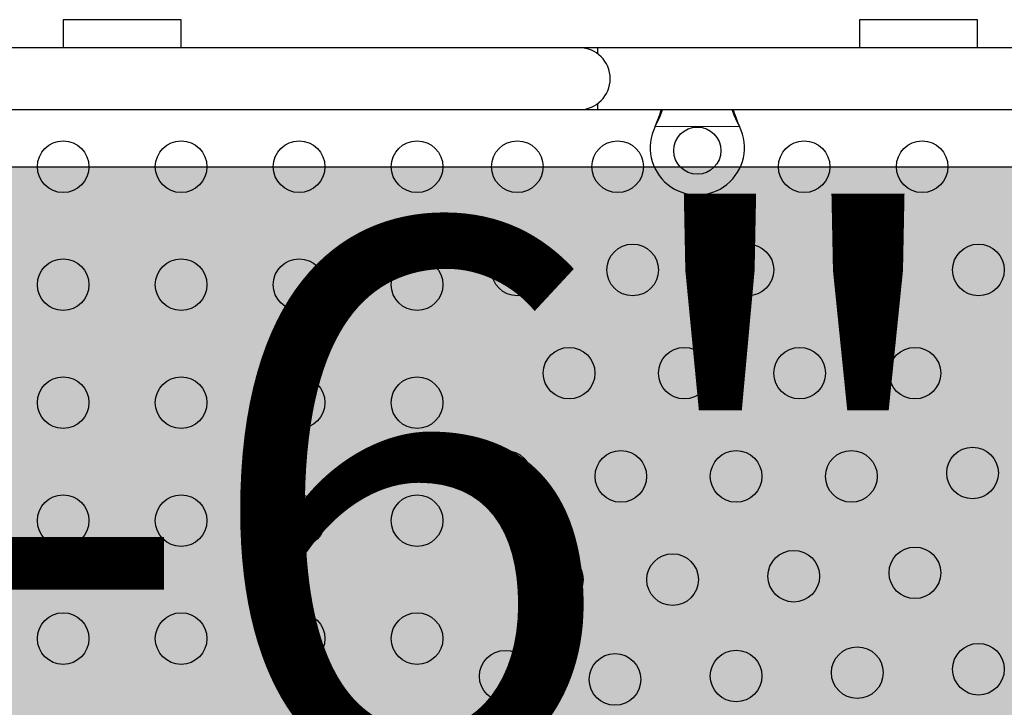
# Model space of a CAD drawing. Extents: x -82 to 483, y -9 to 572.
# Drawn here: x 189 to 206, y 173 to 185 of the extents above; entities that cross this region are included whole.
import ezdxf

# ---------------------------------------------------------------- set-up
doc = ezdxf.new("R2010")
doc.units = 0
doc.header["$LTSCALE"] = 0.125
doc.header["$MEASUREMENT"] = 0
doc.layers.add('CONTOUR', color=7, linetype='CONTINUOUS')
doc.layers.add('HAUTEUR-PLATE-FORME', color=7, linetype='CONTINUOUS')
doc.styles.add('DIM', font='romans.shx')

msp = doc.modelspace()

# ---------------------------------------------------------------- hatches: boundary and pattern name
at = {"layer": 'HAUTEUR-PLATE-FORME', "true_color": 0xfcfcfc}
msp.add_hatch(color=7, dxfattribs=at).paths.add_polyline_path([(169.74023, 182.63786), (210.69046, 182.63786), (210.69046, 168.53215), (169.74023, 168.53215)])

# ---------------------------------------------------------------- linework, layer by layer
at = {"layer": 'CONTOUR', "lineweight": 25}
for p, q in [((189.77784, 185.13065), (189.77784, 184.65565)), ((191.77784, 185.13065), (189.77784, 185.13065)), ((191.77784, 184.65565), (191.77784, 185.13065)), ((203.27784, 185.13065), (203.27784, 184.65565)), ((205.27784, 185.13065), (203.27784, 185.13065)), ((205.27784, 184.65565), (205.27784, 185.13065)), ((198.52784, 184.65565), (183.02784, 184.65565)), ((198.84034, 184.65565), (198.52784, 184.65565)), ((211.38752, 184.65565), (198.84034, 184.65565)), ((198.84034, 184.55251), (198.84034, 184.65565)), ((198.84034, 183.60565), (198.84034, 183.70879)), ((183.02784, 183.60565), (198.52784, 183.60565)), ((198.52784, 183.60565), (198.84034, 183.60565)), ((198.84034, 183.60565), (210.69548, 183.60565)), ((199.81216, 183.31815), (199.82465, 183.34811)), ((199.81216, 183.31815), (199.82465, 183.34212)), ((201.23104, 183.34811), (201.24352, 183.31815)), ((201.23104, 183.34212), (201.24352, 183.31815))]:
    msp.add_line(p, q, dxfattribs=at)
at = {"layer": 'CONTOUR', "lineweight": 18}
for p, q in [((201.24352, 183.31815), (199.81216, 183.31815)), ((199.82465, 183.34212), (199.82465, 183.34811)), ((201.23104, 183.34212), (201.23104, 183.34811))]:
    msp.add_line(p, q, dxfattribs=at)
at = {"layer": 'CONTOUR', "lineweight": 25}
for centre, radius in [((200.52784, 182.91065), 0.4), ((189.77784, 182.63786), 0.4375), ((191.77784, 182.63786), 0.4375), ((193.77784, 182.63786), 0.4375), ((195.77784, 182.63786), 0.4375), ((197.47784, 182.63786), 0.4375), ((199.17784, 182.63786), 0.4375), ((202.34034, 182.63786), 0.4375), ((204.34034, 182.63786), 0.4375), ((197.47784, 180.88786), 0.4375), ((199.432, 180.88786), 0.4375), ((201.38616, 180.88786), 0.4375), ((203.34032, 180.88786), 0.4375), ((205.29448, 180.88786), 0.4375), ((189.77784, 180.63786), 0.4375), ((191.77784, 180.63786), 0.4375), ((193.77784, 180.63786), 0.4375), ((195.77784, 180.63786), 0.4375), ((198.35507, 179.13786), 0.4375), ((200.30923, 179.13786), 0.4375), ((202.26339, 179.13786), 0.4375), ((204.21755, 179.13786), 0.4375), ((189.77784, 178.63786), 0.4375), ((191.77784, 178.63786), 0.4375), ((193.77784, 178.63786), 0.4375), ((195.77784, 178.63786), 0.4375), ((197.27814, 177.38786), 0.4375), ((199.23231, 177.38786), 0.4375), ((201.18647, 177.38786), 0.4375), ((203.14063, 177.38786), 0.4375), ((205.19463, 177.44551), 0.4375), ((189.77784, 176.63786), 0.4375), ((191.77784, 176.63786), 0.4375), ((193.77784, 176.63786), 0.4375), ((195.77784, 176.63786), 0.4375), ((202.16355, 175.69551), 0.4375), ((204.21755, 175.75316), 0.4375), ((198.15538, 175.63786), 0.4375), ((200.10954, 175.63786), 0.4375), ((189.77784, 174.63786), 0.4375), ((191.77784, 174.63786), 0.4375), ((193.77784, 174.63786), 0.4375), ((195.77784, 174.63786), 0.4375), ((197.27303, 174.00021), 0.4375), ((201.18647, 174.00316), 0.4375), ((203.24047, 174.06081), 0.4375), ((205.29448, 174.11845), 0.4375), ((199.13246, 173.94551), 0.4375)]:
    msp.add_circle(centre, radius, dxfattribs=at)
for centre, radius, start, end in [((198.52784, 184.13065), 0.525, 270, 90), ((200.52784, 182.96065), 0.8, 153.456637, 26.543363)]:
    msp.add_arc(centre, radius, start, end, dxfattribs=at)
for points, knots in [([(199.82465, 183.34811), (199.84817, 183.4055), (199.88373, 183.49229), (199.90985, 183.57696), (199.9187, 183.60565)], [0, 0, 0, 0, 0.66122927, 1, 1, 1, 1]), ([(199.82465, 183.34212), (199.84782, 183.38784), (199.89248, 183.476), (199.92571, 183.56352), (199.94171, 183.60565)], [0, 0, 0, 0, 0.518633273, 1, 1, 1, 1]), ([(201.11342, 183.60565), (201.12816, 183.56779), (201.16208, 183.48068), (201.20613, 183.39217), (201.23104, 183.34212)], [0, 0, 0, 0, 0.43455765, 1, 1, 1, 1]), ([(201.13575, 183.60565), (201.13741, 183.60027), (201.15046, 183.5581), (201.18224, 183.4718), (201.21411, 183.39102), (201.23104, 183.34811)], [0, 0, 0, 0, 0.06420179, 0.50288868, 1, 1, 1, 1])]:
    msp.add_open_spline(points, degree=3, knots=knots, dxfattribs=at)
at = {"layer": 'HAUTEUR-PLATE-FORME', "color": 0}
msp.add_lwpolyline([(169.74023, 182.63786), (210.69046, 182.63786), (210.69046, 168.53215), (169.74023, 168.53215)], close=True, dxfattribs=at)

# ---------------------------------------------------------------- texts
at = {"layer": 'HAUTEUR-PLATE-FORME', "color": 7, "insert": (191.09943, 175.80439), "char_height": 9.36, "width": 34.441875, "attachment_point": 5, "style": 'DIM'}
msp.add_mtext('{3\'-6"}', dxfattribs=at)

doc.saveas('drawing.dxf')
